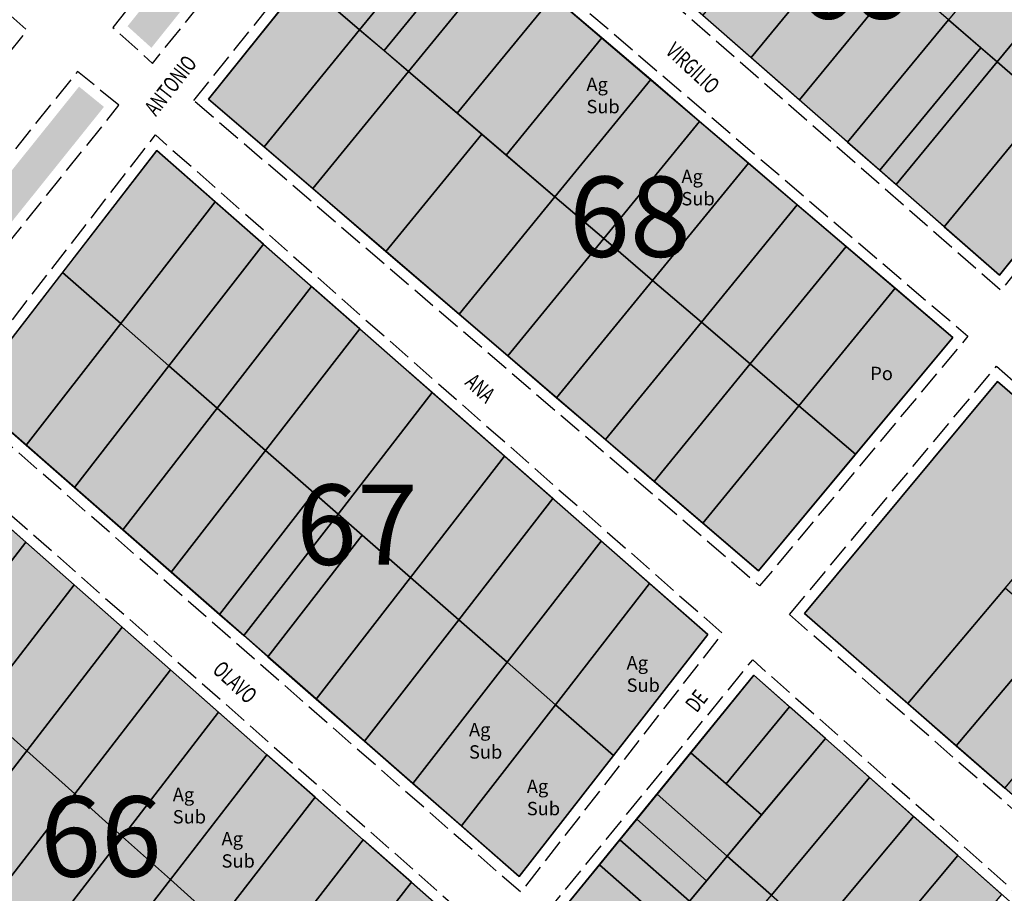
# Model space of a CAD drawing. Extents: x -9218750 to 1462, y -37594759 to 388.
# Drawn here: x -9217297 to -9217113, y -37592983 to -37592820 of the extents above; entities that cross this region are included whole.
import ezdxf
from ezdxf.enums import TextEntityAlignment as Align

# ---------------------------------------------------------------- set-up
doc = ezdxf.new("R2010")
doc.units = 0
doc.header["$LTSCALE"] = 0.05
doc.linetypes.add('02', pattern=[12, -3, 9])
for name, color, linetype in [('LOTE_FECHADO', 7, 'CONTINUOUS'), ('QUADRA', 3, 'CONTINUOUS'), ('TOPONIMIA_VIAS', 2, 'CONTINUOUS'), ('TOPONÍMIA_DE_QUADRA', 250, 'CONTINUOUS'), ('USODOSOLO_agricola', 71, 'CONTINUOUS'), ('USODOSOLO_comercio', 10, 'CONTINUOUS'), ('USODOSOLO_industrial', 34, 'CONTINUOUS'), ('USODOSOLO_lazer', 94, 'CONTINUOUS'), ('USODOSOLO_residencial', 50, 'CONTINUOUS'), ('USODOSOLO_servico', 40, 'CONTINUOUS'), ('USODOSOLO_terreno', 221, 'CONTINUOUS'), ('VEGETACAO_AgSub', 92, 'CONTINUOUS'), ('VEGETACAO_Po', 92, 'CONTINUOUS'), ('VIA', 1, '02')]:
    doc.layers.add(name, color=color, linetype=linetype)
doc.styles.add('LDUP', font='ARIAL.TTF')
doc.styles.get("Standard").update_dxf_attribs({"font": 'romans.shx', "width": 0.5})

msp = doc.modelspace()

# ---------------------------------------------------------------- hatches: boundary and pattern name
at = {"layer": 'USODOSOLO_agricola', "ltscale": 20}
h = msp.add_hatch(color=256, dxfattribs=at)
h.paths.add_polyline_path([(-9217123.07, -37592879.58), (-9217133.87, -37592870.36), (-9217151.81, -37592892.32), (-9217141.24, -37592901.37)])
h.paths.add_polyline_path([(-9217170.36, -37592839.19), (-9217188.27, -37592861.1), (-9217179.16, -37592868.9), (-9217161.24, -37592846.98)])
h.paths.add_polyline_path([(-9217179.49, -37592831.39), (-9217188.61, -37592823.6), (-9217206.5, -37592845.49), (-9217197.39, -37592853.3)])
h = msp.add_hatch(color=256, dxfattribs=at)
h.paths.add_polyline_path([(-9217251.42, -37592900.7), (-9217269.03, -37592923.42), (-9217260, -37592931.32), (-9217242.4, -37592908.61)])
h.paths.add_polyline_path([(-9217168.86, -37592935.1), (-9217179.74, -37592925.53), (-9217197.3, -37592948.19), (-9217186.45, -37592957.71)])
h.paths.add_polyline_path([(-9217186.45, -37592957.71), (-9217197.3, -37592948.19), (-9217214.86, -37592970.84), (-9217204.04, -37592980.32)])
h.paths.add_polyline_path([(-9217197.3, -37592948.19), (-9217206.32, -37592940.27), (-9217223.89, -37592962.94), (-9217214.86, -37592970.84)])
h = msp.add_hatch(color=256, dxfattribs=at)
h.paths.add_polyline_path([(-9217224.19, -37592981.36), (-9217233.19, -37592973.42), (-9217251.32, -37592996.88), (-9217242.38, -37593004.88)])
h.paths.add_polyline_path([(-9217251.18, -37592957.54), (-9217269.2, -37592980.86), (-9217260.26, -37592988.87), (-9217242.19, -37592965.48)])
h.paths.add_polyline_path([(-9217251.18, -37592957.54), (-9217260.18, -37592949.61), (-9217278.13, -37592972.86), (-9217269.2, -37592980.86)])
at = {"layer": 'USODOSOLO_comercio', "ltscale": 20}
h = msp.add_hatch(color=256, dxfattribs=at)
h.paths.add_polyline_path([(-9217162.01, -37592972.63), (-9217178.32, -37592964.91), (-9217165.22, -37592976.47)])
h.paths.add_polyline_path([(-9217153.56, -37592948.6), (-9217160.22, -37592942.7), (-9217172, -37592957.16), (-9217165.41, -37592962.97)])
at = {"layer": 'USODOSOLO_industrial', "ltscale": 20}
msp.add_hatch(color=256, dxfattribs=at).paths.add_polyline_path([(-9217158.81, -37592968.79), (-9217165.41, -37592962.97), (-9217172, -37592957.16), (-9217162.01, -37592972.63)])
at = {"layer": 'USODOSOLO_lazer', "ltscale": 20}
h = msp.add_hatch(color=256, dxfattribs=at)
h.paths.add_polyline_path([(-9217143.56, -37592668.38), (-9217148.03, -37592664.37), (-9217186.67, -37592710.75), (-9217182.07, -37592714.6)])
h.paths.add_polyline_path([(-9217190.32, -37592724.5), (-9217194.98, -37592720.72), (-9217232.3, -37592765.5), (-9217227.64, -37592769.28)])
h.paths.add_polyline_path([(-9217237.52, -37592781.55), (-9217242.02, -37592777.57), (-9217277.2, -37592821.42), (-9217272.74, -37592825.45)])
h.paths.add_polyline_path([(-9217281.6, -37592836.49), (-9217286.25, -37592832.7), (-9217321.69, -37592876.88), (-9217317.24, -37592880.92)])
h.paths.add_polyline_path([(-9217325.58, -37592891.32), (-9217329.94, -37592887.16), (-9217366.24, -37592932.41), (-9217361.78, -37592936.44)])
h.paths.add_polyline_path([(-9217371.51, -37592948.41), (-9217375.73, -37592944.09), (-9217411.06, -37592987.5), (-9217406.54, -37592991.45)])
h.paths.add_polyline_path([(-9217416.49, -37593003.67), (-9217420.9, -37592999.59), (-9217457.82, -37593044.95), (-9217453.36, -37593048.97)])
h.paths.add_polyline_path([(-9217461.03, -37593058.4), (-9217465.46, -37593054.33), (-9217502.19, -37593099.45), (-9217497.6, -37593103.33)])
h.paths.add_polyline_path([(-9217507.79, -37593115.84), (-9217512.26, -37593111.83), (-9217547.37, -37593154.97), (-9217542.8, -37593158.85)])
h.paths.add_polyline_path([(-9217554.3, -37593172.99), (-9217558.86, -37593169.08), (-9217592.84, -37593210.83), (-9217588.26, -37593214.71)])
h.paths.add_polyline_path([(-9217599.98, -37593229.11), (-9217604.73, -37593225.43), (-9217640.82, -37593269.77), (-9217636.23, -37593273.64)])
h.paths.add_polyline_path([(-9217646.02, -37593285.67), (-9217650.61, -37593281.8), (-9217692.04, -37593332.7), (-9217687.45, -37593336.56)])
at = {"layer": 'USODOSOLO_residencial', "ltscale": 20}
h = msp.add_hatch(color=256, dxfattribs=at)
h.paths.add_polyline_path([(-9217114.83, -37592828.06), (-9217117.85, -37592825.44), (-9217136.7, -37592848.33), (-9217133.69, -37592850.97)])
h.paths.add_polyline_path([(-9217117.85, -37592825.44), (-9217123.89, -37592820.2), (-9217142.72, -37592843.06), (-9217136.7, -37592848.33)])
h.paths.add_polyline_path([(-9217123.89, -37592820.2), (-9217132.95, -37592812.33), (-9217151.74, -37592835.15), (-9217142.72, -37592843.06)])
h.paths.add_polyline_path([(-9217105.06, -37592797.33), (-9217114.16, -37592789.51), (-9217132.95, -37592812.33), (-9217123.89, -37592820.2)])
h.paths.add_polyline_path([(-9217114.16, -37592789.51), (-9217118.71, -37592785.6), (-9217137.48, -37592808.4), (-9217132.95, -37592812.33)])
h.paths.add_polyline_path([(-9217118.71, -37592785.6), (-9217123.26, -37592781.68), (-9217142.01, -37592804.46), (-9217137.48, -37592808.4)])
h.paths.add_polyline_path([(-9217132.95, -37592812.33), (-9217142.01, -37592804.46), (-9217160.77, -37592827.24), (-9217151.74, -37592835.15)])
h.paths.add_polyline_path([(-9217151.07, -37592796.59), (-9217169.79, -37592819.33), (-9217160.77, -37592827.24), (-9217142.01, -37592804.46)])
h.paths.add_polyline_path([(-9217123.26, -37592781.68), (-9217132.35, -37592773.86), (-9217151.07, -37592796.59), (-9217142.01, -37592804.46)])
h.paths.add_polyline_path([(-9217141.45, -37592766.03), (-9217160.13, -37592788.73), (-9217151.07, -37592796.59), (-9217132.35, -37592773.86)])
h.paths.add_polyline_path([(-9217151.07, -37592796.59), (-9217160.13, -37592788.73), (-9217178.82, -37592811.42), (-9217169.79, -37592819.33)])
h.paths.add_polyline_path([(-9217160.13, -37592788.73), (-9217169.2, -37592780.86), (-9217187.84, -37592803.51), (-9217178.82, -37592811.42)])
h.paths.add_polyline_path([(-9217141.45, -37592766.03), (-9217150.55, -37592758.21), (-9217169.2, -37592780.86), (-9217160.13, -37592788.73)])
h.paths.add_polyline_path([(-9217169.2, -37592780.86), (-9217178.26, -37592772.99), (-9217196.87, -37592795.6), (-9217187.84, -37592803.51)])
h.paths.add_polyline_path([(-9217178.26, -37592772.99), (-9217187.32, -37592765.13), (-9217205.89, -37592787.69), (-9217196.87, -37592795.6)])
h = msp.add_hatch(color=256, dxfattribs=at)
h.paths.add_polyline_path([(-9217133.87, -37592870.36), (-9217142.99, -37592862.57), (-9217160.93, -37592884.51), (-9217151.81, -37592892.32)])
h.paths.add_polyline_path([(-9217142.99, -37592862.57), (-9217152.12, -37592854.77), (-9217170.04, -37592876.71), (-9217160.93, -37592884.51)])
h.paths.add_polyline_path([(-9217152.12, -37592854.77), (-9217161.24, -37592846.98), (-9217179.16, -37592868.9), (-9217170.04, -37592876.71)])
h.paths.add_polyline_path([(-9217170.36, -37592839.19), (-9217179.49, -37592831.39), (-9217197.39, -37592853.3), (-9217188.27, -37592861.1)])
h.paths.add_polyline_path([(-9217188.61, -37592823.6), (-9217197.74, -37592815.8), (-9217215.62, -37592837.69), (-9217206.5, -37592845.49)])
h.paths.add_polyline_path([(-9217211.42, -37592804.11), (-9217229.29, -37592825.98), (-9217224.73, -37592829.88), (-9217206.86, -37592808.01)])
h.paths.add_polyline_path([(-9217211.42, -37592804.11), (-9217215.99, -37592800.21), (-9217233.85, -37592822.08), (-9217229.29, -37592825.98)])
h.paths.add_polyline_path([(-9217215.99, -37592800.21), (-9217244.42, -37592813.03), (-9217233.85, -37592822.08)])
h.paths.add_polyline_path([(-9217211.06, -37592841.59), (-9217224.73, -37592829.88), (-9217242.6, -37592851.75), (-9217228.94, -37592863.48)])
h.paths.add_polyline_path([(-9217197.39, -37592853.3), (-9217211.06, -37592841.59), (-9217228.94, -37592863.48), (-9217215.28, -37592875.2)])
h.paths.add_polyline_path([(-9217188.27, -37592861.1), (-9217197.39, -37592853.3), (-9217215.28, -37592875.2), (-9217206.18, -37592883.01)])
h.paths.add_polyline_path([(-9217179.16, -37592868.9), (-9217188.27, -37592861.1), (-9217206.18, -37592883.01), (-9217197.07, -37592890.83)])
h = msp.add_hatch(color=256, dxfattribs=at)
h.paths.add_polyline_path([(-9217260.84, -37592854.21), (-9217271.72, -37592844.64), (-9217289.33, -37592867.43), (-9217278.48, -37592876.96)])
h.paths.add_polyline_path([(-9217260.44, -37592892.79), (-9217269.46, -37592884.87), (-9217287.09, -37592907.61), (-9217278.06, -37592915.51)])
h.paths.add_polyline_path([(-9217242.82, -37592870.06), (-9217251.83, -37592862.13), (-9217269.46, -37592884.87), (-9217260.44, -37592892.79)])
h.paths.add_polyline_path([(-9217233.81, -37592877.98), (-9217242.82, -37592870.06), (-9217260.44, -37592892.79), (-9217251.42, -37592900.7)])
h.paths.add_polyline_path([(-9217260.44, -37592892.79), (-9217278.06, -37592915.51), (-9217269.03, -37592923.42), (-9217251.42, -37592900.7)])
h.paths.add_polyline_path([(-9217220.29, -37592889.87), (-9217224.8, -37592885.91), (-9217233.81, -37592877.98), (-9217251.42, -37592900.7), (-9217242.4, -37592908.61), (-9217237.89, -37592912.57)])
h.paths.add_polyline_path([(-9217206.78, -37592901.76), (-9217220.29, -37592889.87), (-9217237.89, -37592912.57), (-9217233.38, -37592916.53), (-9217224.36, -37592924.44)])
h.paths.add_polyline_path([(-9217237.89, -37592912.57), (-9217242.4, -37592908.61), (-9217260, -37592931.32), (-9217255.49, -37592935.27)])
h.paths.add_polyline_path([(-9217233.38, -37592916.53), (-9217237.89, -37592912.57), (-9217255.49, -37592935.27), (-9217250.97, -37592939.23)])
h.paths.add_polyline_path([(-9217224.36, -37592924.44), (-9217233.38, -37592916.53), (-9217250.97, -37592939.23), (-9217241.95, -37592947.13)])
h.paths.add_polyline_path([(-9217197.77, -37592909.68), (-9217206.78, -37592901.76), (-9217224.36, -37592924.44), (-9217215.34, -37592932.36)])
h.paths.add_polyline_path([(-9217215.34, -37592932.36), (-9217224.36, -37592924.44), (-9217241.95, -37592947.13), (-9217232.92, -37592955.03)])
h.paths.add_polyline_path([(-9217206.32, -37592940.27), (-9217215.34, -37592932.36), (-9217232.92, -37592955.03), (-9217223.89, -37592962.94)])
h = msp.add_hatch(color=256, dxfattribs=at)
h.paths.add_polyline_path([(-9217235.46, -37593019.11), (-9217240.76, -37593014.37), (-9217255.31, -37593033.2), (-9217250.03, -37593038)])
h.paths.add_polyline_path([(-9217240.76, -37593014.37), (-9217237.09, -37593009.62), (-9217242.38, -37593004.88), (-9217260.58, -37593028.4), (-9217255.31, -37593033.2)])
h.paths.add_polyline_path([(-9217237.09, -37593009.62), (-9217240.76, -37593014.37), (-9217235.46, -37593019.11), (-9217231.8, -37593014.36)])
h.paths.add_polyline_path([(-9217225.69, -37593006.45), (-9217230.98, -37593001.71), (-9217237.09, -37593009.62), (-9217231.8, -37593014.36)])
h.paths.add_polyline_path([(-9217227.92, -37592997.75), (-9217230.98, -37593001.71), (-9217225.69, -37593006.45), (-9217222.64, -37593002.49)], flags=16)
h.paths.add_polyline_path([(-9217213.56, -37592990.73), (-9217218.88, -37592986.04), (-9217227.92, -37592997.75), (-9217222.64, -37593002.49)])
h.paths.add_polyline_path([(-9217218.88, -37592986.04), (-9217224.19, -37592981.36), (-9217242.38, -37593004.88), (-9217237.09, -37593009.62), (-9217230.98, -37593001.71), (-9217227.92, -37592997.75)])
h.paths.add_polyline_path([(-9217242.19, -37592965.48), (-9217260.26, -37592988.87), (-9217251.32, -37592996.88), (-9217233.19, -37592973.42)])
h.paths.add_polyline_path([(-9217260.18, -37592949.61), (-9217269.18, -37592941.67), (-9217287.07, -37592964.85), (-9217278.13, -37592972.86)])
h.paths.add_polyline_path([(-9217278.18, -37592933.73), (-9217287.18, -37592925.79), (-9217304.95, -37592948.84), (-9217296.01, -37592956.84)])
h.paths.add_polyline_path([(-9217296.18, -37592917.85), (-9217305.18, -37592909.91), (-9217322.82, -37592932.82), (-9217313.89, -37592940.83)])
h.paths.add_polyline_path([(-9217305.18, -37592909.91), (-9217315.8, -37592900.54), (-9217333.41, -37592923.34), (-9217322.82, -37592932.82)])
h.paths.add_polyline_path([(-9217333.41, -37592923.34), (-9217337.08, -37592928.09), (-9217326.49, -37592937.58), (-9217322.82, -37592932.82)])
h.paths.add_polyline_path([(-9217326.49, -37592937.58), (-9217337.08, -37592928.09), (-9217331.37, -37592943.91)])
h.paths.add_polyline_path([(-9217331.37, -37592943.91), (-9217341.97, -37592934.42), (-9217351.02, -37592946.14), (-9217340.47, -37592955.73)])
h.paths.add_polyline_path([(-9217313.89, -37592940.83), (-9217322.82, -37592932.82), (-9217340.47, -37592955.73), (-9217331.59, -37592963.81)])
h.paths.add_polyline_path([(-9217309.42, -37592944.83), (-9217313.89, -37592940.83), (-9217331.59, -37592963.81), (-9217327.16, -37592967.84)])
h.paths.add_polyline_path([(-9217304.95, -37592948.84), (-9217309.42, -37592944.83), (-9217327.16, -37592967.84), (-9217322.72, -37592971.88)])
h.paths.add_polyline_path([(-9217296.01, -37592956.84), (-9217304.95, -37592948.84), (-9217322.72, -37592971.88), (-9217313.84, -37592979.96)])
h = msp.add_hatch(color=256, dxfattribs=at)
h.paths.add_polyline_path([(-9217053.03, -37593003.84), (-9217059.14, -37593011.08), (-9217048.87, -37593020.04)])
h.paths.add_polyline_path([(-9217036.55, -37593005.61), (-9217046.92, -37592996.59), (-9217053.03, -37593003.84), (-9217042.71, -37593012.82)])
h.paths.add_polyline_path([(-9217046.92, -37592996.59), (-9217036.55, -37593005.61), (-9217030.4, -37592998.39), (-9217040.81, -37592989.35)])
h.paths.add_polyline_path([(-9217036.3, -37592983.99), (-9217040.81, -37592989.35), (-9217030.4, -37592998.39), (-9217025.85, -37592993.07)])
h.paths.add_polyline_path([(-9217022.48, -37592967.61), (-9217036.3, -37592983.99), (-9217025.85, -37592993.07)])
h.paths.add_polyline_path([(-9217022.48, -37592967.61), (-9217031.55, -37592959.76), (-9217049.87, -37592981.48), (-9217040.81, -37592989.35), (-9217036.3, -37592983.99)])
h.paths.add_polyline_path([(-9217046.92, -37592996.59), (-9217040.81, -37592989.35), (-9217044.58, -37592986.07), (-9217062.91, -37593007.8), (-9217059.14, -37593011.08), (-9217053.03, -37593003.84)])
h.paths.add_polyline_path([(-9217044.58, -37592986.07), (-9217049.87, -37592981.48), (-9217068.18, -37593003.2), (-9217062.91, -37593007.8)])
h.paths.add_polyline_path([(-9217049.87, -37592981.48), (-9217058.93, -37592973.61), (-9217077.23, -37592995.31), (-9217068.18, -37593003.2)])
h.paths.add_polyline_path([(-9217044.41, -37592948.63), (-9217062.7, -37592970.33), (-9217049.87, -37592981.48), (-9217031.55, -37592959.76)])
h.paths.add_polyline_path([(-9217058.93, -37592973.61), (-9217062.7, -37592970.33), (-9217067.99, -37592965.74), (-9217086.27, -37592987.42), (-9217077.23, -37592995.31)])
h.paths.add_polyline_path([(-9217044.41, -37592948.63), (-9217048.95, -37592944.71), (-9217067.23, -37592966.39), (-9217062.7, -37592970.33)])
h.paths.add_polyline_path([(-9217048.95, -37592944.71), (-9217052.73, -37592941.44), (-9217071.01, -37592963.11), (-9217067.99, -37592965.74), (-9217067.23, -37592966.39)])
h.paths.add_polyline_path([(-9217056.51, -37592938.17), (-9217074.78, -37592959.84), (-9217071.01, -37592963.11), (-9217052.73, -37592941.44)])
h.paths.add_polyline_path([(-9217065.59, -37592930.31), (-9217083.84, -37592951.97), (-9217074.78, -37592959.84), (-9217056.51, -37592938.17)])
h.paths.add_polyline_path([(-9217072.52, -37592961.8), (-9217090.79, -37592983.48), (-9217086.27, -37592987.42), (-9217067.99, -37592965.74)])
h.paths.add_polyline_path([(-9217077.05, -37592957.87), (-9217095.31, -37592979.53), (-9217090.79, -37592983.48), (-9217072.52, -37592961.8)])
h.paths.add_polyline_path([(-9217077.05, -37592957.87), (-9217081.58, -37592953.93), (-9217099.84, -37592975.59), (-9217095.31, -37592979.53)])
h.paths.add_polyline_path([(-9217081.58, -37592953.93), (-9217083.84, -37592951.97), (-9217086.11, -37592950), (-9217104.36, -37592971.65), (-9217099.84, -37592975.59)])
h.paths.add_polyline_path([(-9217086.11, -37592950), (-9217095.17, -37592942.13), (-9217113.4, -37592963.76), (-9217104.36, -37592971.65)])
h.paths.add_polyline_path([(-9217104.22, -37592934.26), (-9217122.44, -37592955.87), (-9217113.4, -37592963.76), (-9217095.17, -37592942.13)])
h.paths.add_polyline_path([(-9217086, -37592912.65), (-9217104.22, -37592934.26), (-9217098.19, -37592939.51), (-9217079.95, -37592917.88)])
h = msp.add_hatch(color=256, dxfattribs=at)
h.paths.add_polyline_path([(-9217097.39, -37593049.65), (-9217099.95, -37593052.72), (-9217086.98, -37593064.18), (-9217084.38, -37593061.14)])
h.paths.add_polyline_path([(-9217090.99, -37593041.97), (-9217084.38, -37593061.14), (-9217077.89, -37593053.53)])
h.paths.add_polyline_path([(-9217059.41, -37593031.88), (-9217072.74, -37593020.09), (-9217090.99, -37593041.97), (-9217097.39, -37593049.65), (-9217084.38, -37593061.14)])
h.paths.add_polyline_path([(-9217072.74, -37593020.09), (-9217080.98, -37593012.8), (-9217099.23, -37593034.69), (-9217090.99, -37593041.97)])
h.paths.add_polyline_path([(-9217097.39, -37593049.65), (-9217090.99, -37593041.97), (-9217099.23, -37593034.69), (-9217117.49, -37593056.58), (-9217109.23, -37593063.85), (-9217099.95, -37593052.72)])
h.paths.add_polyline_path([(-9217099.23, -37593034.69), (-9217107.48, -37593027.41), (-9217125.75, -37593049.32), (-9217117.49, -37593056.58)])
h.paths.add_polyline_path([(-9217115.73, -37593020.14), (-9217134, -37593042.05), (-9217125.75, -37593049.32), (-9217107.48, -37593027.41)])
h.paths.add_polyline_path([(-9217115.73, -37593020.14), (-9217119.85, -37593016.5), (-9217138.13, -37593038.41), (-9217134, -37593042.05)])
h.paths.add_polyline_path([(-9217119.85, -37593016.5), (-9217123.98, -37593012.86), (-9217142.26, -37593034.78), (-9217138.13, -37593038.41)])
h.paths.add_polyline_path([(-9217123.98, -37593012.86), (-9217132.23, -37593005.58), (-9217150.52, -37593027.51), (-9217142.26, -37593034.78)])
h.paths.add_polyline_path([(-9217132.23, -37593005.58), (-9217140.47, -37592998.3), (-9217158.77, -37593020.24), (-9217150.52, -37593027.51)])
h.paths.add_polyline_path([(-9217113.94, -37592983.65), (-9217122.17, -37592976.36), (-9217140.47, -37592998.3), (-9217132.23, -37593005.58)])
h.paths.add_polyline_path([(-9217122.17, -37592976.36), (-9217130.41, -37592969.07), (-9217148.72, -37592991.02), (-9217146.85, -37592992.68), (-9217144.6, -37592994.66), (-9217140.47, -37592998.3)])
h.paths.add_polyline_path([(-9217144.6, -37592994.66), (-9217162.9, -37593016.61), (-9217158.77, -37593020.24), (-9217140.47, -37592998.3)])
h.paths.add_polyline_path([(-9217146.85, -37592992.68), (-9217165.15, -37593014.63), (-9217162.9, -37593016.61), (-9217144.6, -37592994.66)])
h.paths.add_polyline_path([(-9217146.85, -37592992.68), (-9217150.6, -37592989.37), (-9217168.91, -37593011.32), (-9217165.15, -37593014.63)])
h.paths.add_polyline_path([(-9217150.6, -37592989.37), (-9217156.97, -37592983.75), (-9217175.29, -37593005.71), (-9217168.91, -37593011.32)])
h.paths.add_polyline_path([(-9217130.41, -37592969.07), (-9217138.65, -37592961.78), (-9217156.97, -37592983.75), (-9217148.72, -37592991.02)])
h.paths.add_polyline_path([(-9217156.97, -37592983.75), (-9217165.22, -37592976.47), (-9217183.54, -37592998.44), (-9217175.29, -37593005.71)])
h.paths.add_polyline_path([(-9217138.65, -37592961.78), (-9217146.89, -37592954.5), (-9217165.22, -37592976.47), (-9217156.97, -37592983.75)])
h.paths.add_polyline_path([(-9217153.56, -37592948.6), (-9217165.41, -37592962.97), (-9217158.81, -37592968.79), (-9217146.89, -37592954.5)])
h.paths.add_polyline_path([(-9217172, -37592957.16), (-9217178.32, -37592964.91), (-9217162.01, -37592972.63)])
h.paths.add_polyline_path([(-9217178.32, -37592964.91), (-9217182.11, -37592969.56), (-9217165.22, -37592976.47)])
h.paths.add_polyline_path([(-9217182.11, -37592969.56), (-9217185.26, -37592973.44), (-9217172.26, -37592984.91), (-9217169.06, -37592981.08)])
h.paths.add_polyline_path([(-9217189.05, -37592978.09), (-9217176.11, -37592989.52), (-9217172.26, -37592984.91), (-9217185.26, -37592973.44)])
h.paths.add_polyline_path([(-9217189.05, -37592978.09), (-9217196.41, -37592987.11), (-9217183.54, -37592998.44), (-9217176.11, -37592989.52)])
at = {"layer": 'USODOSOLO_servico', "ltscale": 20}
h = msp.add_hatch(color=256, dxfattribs=at)
h.paths.add_polyline_path([(-9217215.99, -37592800.21), (-9217226.78, -37592791), (-9217244.42, -37592813.03)])
h.paths.add_polyline_path([(-9217151.81, -37592892.32), (-9217169.75, -37592914.27), (-9217159.4, -37592923.16), (-9217141.24, -37592901.37)])
h.paths.add_polyline_path([(-9217151.81, -37592892.32), (-9217160.93, -37592884.51), (-9217178.86, -37592906.46), (-9217169.75, -37592914.27)])
h.paths.add_polyline_path([(-9217160.93, -37592884.51), (-9217170.04, -37592876.71), (-9217187.97, -37592898.64), (-9217178.86, -37592906.46)])
h.paths.add_polyline_path([(-9217170.04, -37592876.71), (-9217179.16, -37592868.9), (-9217197.07, -37592890.83), (-9217187.97, -37592898.64)])
msp.add_hatch(color=256, dxfattribs=at).paths.add_polyline_path([(-9217165.22, -37592976.47), (-9217182.11, -37592969.56), (-9217169.06, -37592981.08)])
at = {"layer": 'USODOSOLO_terreno', "ltscale": 20}
h = msp.add_hatch(color=256, dxfattribs=at)
h.paths.add_polyline_path([(-9217095.7, -37592844.67), (-9217105.77, -37592835.93), (-9217124.67, -37592858.88), (-9217114.36, -37592867.91)])
h.paths.add_polyline_path([(-9217105.77, -37592835.93), (-9217114.83, -37592828.06), (-9217133.69, -37592850.97), (-9217124.67, -37592858.88)])
h.paths.add_polyline_path([(-9217086.86, -37592812.98), (-9217105.77, -37592835.93), (-9217095.7, -37592844.67), (-9217077.04, -37592821.43)])
h.paths.add_polyline_path([(-9217095.96, -37592805.16), (-9217114.83, -37592828.06), (-9217105.77, -37592835.93), (-9217086.86, -37592812.98)])
h.paths.add_polyline_path([(-9217095.96, -37592805.16), (-9217105.06, -37592797.33), (-9217123.89, -37592820.2), (-9217114.83, -37592828.06)])
h.paths.add_polyline_path([(-9217191.77, -37592770.53), (-9217201.9, -37592761.73), (-9217216.2, -37592778.66), (-9217205.89, -37592787.69)])
h.paths.add_polyline_path([(-9217159.65, -37592750.39), (-9217168.75, -37592742.56), (-9217170.8, -37592745.05), (-9217174.61, -37592749.68), (-9217177.15, -37592752.77), (-9217179.69, -37592755.86), (-9217183.5, -37592760.49), (-9217187.32, -37592765.13), (-9217178.26, -37592772.99)])
h.paths.add_polyline_path([(-9217159.65, -37592750.39), (-9217178.26, -37592772.99), (-9217169.2, -37592780.86), (-9217150.55, -37592758.21)])
h = msp.add_hatch(color=256, dxfattribs=at)
h.paths.add_polyline_path([(-9217206.86, -37592808.01), (-9217224.73, -37592829.88), (-9217215.62, -37592837.69), (-9217197.74, -37592815.8)])
h.paths.add_polyline_path([(-9217224.73, -37592829.88), (-9217233.85, -37592822.08), (-9217251.71, -37592843.94), (-9217242.6, -37592851.75)])
h.paths.add_polyline_path([(-9217233.85, -37592822.08), (-9217244.42, -37592813.03), (-9217262.06, -37592835.06), (-9217251.71, -37592843.94)])
h = msp.add_hatch(color=256, dxfattribs=at)
h.paths.add_polyline_path([(-9217179.74, -37592925.53), (-9217188.75, -37592917.61), (-9217206.32, -37592940.27), (-9217197.3, -37592948.19)])
h.paths.add_polyline_path([(-9217188.75, -37592917.61), (-9217197.77, -37592909.68), (-9217215.34, -37592932.36), (-9217206.32, -37592940.27)])
h.paths.add_polyline_path([(-9217278.48, -37592876.96), (-9217289.33, -37592867.43), (-9217306.94, -37592890.23), (-9217296.12, -37592899.7)])
h.paths.add_polyline_path([(-9217269.46, -37592884.87), (-9217278.48, -37592876.96), (-9217296.12, -37592899.7), (-9217287.09, -37592907.61)])
h.paths.add_polyline_path([(-9217260.84, -37592854.21), (-9217278.48, -37592876.96), (-9217269.46, -37592884.87), (-9217251.83, -37592862.13)])
h = msp.add_hatch(color=256, dxfattribs=at)
h.paths.add_polyline_path([(-9217095.08, -37592904.8), (-9217104.15, -37592896.95), (-9217114.72, -37592887.81), (-9217150.8, -37592931.14), (-9217131.49, -37592947.98), (-9217113.28, -37592926.39)])
h.paths.add_polyline_path([(-9217104.22, -37592934.26), (-9217113.28, -37592926.39), (-9217131.49, -37592947.98), (-9217122.44, -37592955.87)])
h.paths.add_polyline_path([(-9217086, -37592912.65), (-9217095.08, -37592904.8), (-9217113.28, -37592926.39), (-9217104.22, -37592934.26)])
h.paths.add_polyline_path([(-9217076.93, -37592920.5), (-9217079.95, -37592917.88), (-9217098.19, -37592939.51), (-9217095.17, -37592942.13)])
h.paths.add_polyline_path([(-9217067.85, -37592928.35), (-9217076.93, -37592920.5), (-9217095.17, -37592942.13), (-9217086.11, -37592950)])
h = msp.add_hatch(color=256, dxfattribs=at)
h.paths.add_polyline_path([(-9217242.38, -37593004.88), (-9217251.32, -37592996.88), (-9217269.46, -37593020.33), (-9217260.58, -37593028.4)])
h.paths.add_polyline_path([(-9217251.32, -37592996.88), (-9217260.26, -37592988.87), (-9217278.33, -37593012.26), (-9217269.46, -37593020.33)])
h.paths.add_polyline_path([(-9217260.26, -37592988.87), (-9217269.2, -37592980.86), (-9217287.21, -37593004.18), (-9217278.33, -37593012.26)])
h.paths.add_polyline_path([(-9217269.2, -37592980.86), (-9217278.13, -37592972.86), (-9217296.09, -37592996.11), (-9217287.21, -37593004.18)])
h.paths.add_polyline_path([(-9217278.13, -37592972.86), (-9217287.07, -37592964.85), (-9217304.96, -37592988.03), (-9217296.09, -37592996.11)])
h.paths.add_polyline_path([(-9217287.07, -37592964.85), (-9217296.01, -37592956.84), (-9217313.84, -37592979.96), (-9217304.96, -37592988.03)])
h.paths.add_polyline_path([(-9217269.18, -37592941.67), (-9217278.18, -37592933.73), (-9217296.01, -37592956.84), (-9217287.07, -37592964.85)])
h.paths.add_polyline_path([(-9217287.18, -37592925.79), (-9217296.18, -37592917.85), (-9217313.89, -37592940.83), (-9217304.95, -37592948.84)])

# ---------------------------------------------------------------- linework, layer by layer
at = {"layer": 'LOTE_FECHADO', "ltscale": 20}
for points in [[(-9217215.99, -37592800.21), (-9217226.78, -37592791), (-9217244.42, -37592813.03), (-9217233.85, -37592822.08)], [(-9217142.01, -37592804.46), (-9217151.07, -37592796.59), (-9217169.79, -37592819.33), (-9217160.77, -37592827.24)], [(-9217095.96, -37592805.16), (-9217105.06, -37592797.33), (-9217123.89, -37592820.2), (-9217114.83, -37592828.06)], [(-9217211.42, -37592804.11), (-9217215.99, -37592800.21), (-9217233.85, -37592822.08), (-9217229.29, -37592825.98)], [(-9217206.86, -37592808.01), (-9217211.42, -37592804.11), (-9217229.29, -37592825.98), (-9217224.73, -37592829.88)], [(-9217132.95, -37592812.33), (-9217142.01, -37592804.46), (-9217160.77, -37592827.24), (-9217151.74, -37592835.15)], [(-9217086.86, -37592812.98), (-9217095.96, -37592805.16), (-9217114.83, -37592828.06), (-9217105.77, -37592835.93)], [(-9217197.74, -37592815.8), (-9217206.86, -37592808.01), (-9217224.73, -37592829.88), (-9217215.62, -37592837.69)], [(-9217233.85, -37592822.08), (-9217244.42, -37592813.03), (-9217262.06, -37592835.06), (-9217251.71, -37592843.94)], [(-9217123.89, -37592820.2), (-9217132.95, -37592812.33), (-9217151.74, -37592835.15), (-9217142.72, -37592843.06)], [(-9217188.61, -37592823.6), (-9217197.74, -37592815.8), (-9217215.62, -37592837.69), (-9217206.5, -37592845.49)], [(-9217117.85, -37592825.44), (-9217123.89, -37592820.2), (-9217142.72, -37592843.06), (-9217136.7, -37592848.33)], [(-9217224.73, -37592829.88), (-9217233.85, -37592822.08), (-9217251.71, -37592843.94), (-9217242.6, -37592851.75)], [(-9217179.49, -37592831.39), (-9217188.61, -37592823.6), (-9217206.5, -37592845.49), (-9217197.39, -37592853.3)], [(-9217114.83, -37592828.06), (-9217117.85, -37592825.44), (-9217136.7, -37592848.33), (-9217133.69, -37592850.97)], [(-9217105.77, -37592835.93), (-9217114.83, -37592828.06), (-9217133.69, -37592850.97), (-9217124.67, -37592858.88)], [(-9217211.06, -37592841.59), (-9217224.73, -37592829.88), (-9217242.6, -37592851.75), (-9217228.94, -37592863.48)], [(-9217170.36, -37592839.19), (-9217179.49, -37592831.39), (-9217197.39, -37592853.3), (-9217188.27, -37592861.1)], [(-9217095.7, -37592844.67), (-9217105.77, -37592835.93), (-9217124.67, -37592858.88), (-9217114.36, -37592867.91)], [(-9217170.36, -37592839.19), (-9217188.27, -37592861.1), (-9217179.16, -37592868.9), (-9217161.24, -37592846.98)], [(-9217197.39, -37592853.3), (-9217211.06, -37592841.59), (-9217228.94, -37592863.48), (-9217215.28, -37592875.2)], [(-9217260.84, -37592854.21), (-9217271.72, -37592844.64), (-9217289.33, -37592867.43), (-9217278.48, -37592876.96)], [(-9217152.12, -37592854.77), (-9217161.24, -37592846.98), (-9217179.16, -37592868.9), (-9217170.04, -37592876.71)], [(-9217251.83, -37592862.13), (-9217260.84, -37592854.21), (-9217278.48, -37592876.96), (-9217269.46, -37592884.87)], [(-9217188.27, -37592861.1), (-9217197.39, -37592853.3), (-9217215.28, -37592875.2), (-9217206.18, -37592883.01)], [(-9217142.99, -37592862.57), (-9217152.12, -37592854.77), (-9217170.04, -37592876.71), (-9217160.93, -37592884.51)], [(-9217179.16, -37592868.9), (-9217188.27, -37592861.1), (-9217206.18, -37592883.01), (-9217197.07, -37592890.83)], [(-9217242.82, -37592870.06), (-9217251.83, -37592862.13), (-9217269.46, -37592884.87), (-9217260.44, -37592892.79)], [(-9217133.87, -37592870.36), (-9217142.99, -37592862.57), (-9217160.93, -37592884.51), (-9217151.81, -37592892.32)], [(-9217289.33, -37592867.43), (-9217306.94, -37592890.23), (-9217296.12, -37592899.7), (-9217278.48, -37592876.96)], [(-9217170.04, -37592876.71), (-9217179.16, -37592868.9), (-9217197.07, -37592890.83), (-9217187.97, -37592898.64)], [(-9217233.81, -37592877.98), (-9217242.82, -37592870.06), (-9217260.44, -37592892.79), (-9217251.42, -37592900.7)], [(-9217123.07, -37592879.58), (-9217133.87, -37592870.36), (-9217151.81, -37592892.32), (-9217141.24, -37592901.37)], [(-9217269.46, -37592884.87), (-9217278.48, -37592876.96), (-9217296.12, -37592899.7), (-9217287.09, -37592907.61)], [(-9217220.29, -37592889.87), (-9217224.8, -37592885.91), (-9217233.81, -37592877.98), (-9217251.42, -37592900.7), (-9217237.89, -37592912.57)], [(-9217160.93, -37592884.51), (-9217170.04, -37592876.71), (-9217187.97, -37592898.64), (-9217178.86, -37592906.46)], [(-9217260.44, -37592892.79), (-9217269.46, -37592884.87), (-9217287.09, -37592907.61), (-9217278.06, -37592915.51)], [(-9217151.81, -37592892.32), (-9217160.93, -37592884.51), (-9217178.86, -37592906.46), (-9217169.75, -37592914.27)], [(-9217095.08, -37592904.8), (-9217104.15, -37592896.95), (-9217114.72, -37592887.81), (-9217150.8, -37592931.14), (-9217131.49, -37592947.98)], [(-9217220.29, -37592889.87), (-9217237.89, -37592912.57), (-9217233.38, -37592916.53), (-9217224.36, -37592924.44), (-9217206.78, -37592901.76)], [(-9217251.42, -37592900.7), (-9217260.44, -37592892.79), (-9217278.06, -37592915.51), (-9217269.03, -37592923.42)], [(-9217151.81, -37592892.32), (-9217169.75, -37592914.27), (-9217159.4, -37592923.16), (-9217141.24, -37592901.37)], [(-9217242.4, -37592908.61), (-9217251.42, -37592900.7), (-9217269.03, -37592923.42), (-9217260, -37592931.32)], [(-9217197.77, -37592909.68), (-9217206.78, -37592901.76), (-9217224.36, -37592924.44), (-9217215.34, -37592932.36)], [(-9217237.89, -37592912.57), (-9217242.4, -37592908.61), (-9217260, -37592931.32), (-9217255.49, -37592935.27)], [(-9217305.18, -37592909.91), (-9217322.82, -37592932.82), (-9217313.89, -37592940.83), (-9217296.18, -37592917.85)], [(-9217188.75, -37592917.61), (-9217197.77, -37592909.68), (-9217215.34, -37592932.36), (-9217206.32, -37592940.27)], [(-9217233.38, -37592916.53), (-9217237.89, -37592912.57), (-9217255.49, -37592935.27), (-9217250.97, -37592939.23)], [(-9217224.36, -37592924.44), (-9217233.38, -37592916.53), (-9217250.97, -37592939.23), (-9217241.95, -37592947.13)], [(-9217287.18, -37592925.79), (-9217296.18, -37592917.85), (-9217313.89, -37592940.83), (-9217304.95, -37592948.84)], [(-9217179.74, -37592925.53), (-9217188.75, -37592917.61), (-9217206.32, -37592940.27), (-9217197.3, -37592948.19)], [(-9217287.18, -37592925.79), (-9217304.95, -37592948.84), (-9217296.01, -37592956.84), (-9217278.18, -37592933.73)], [(-9217215.34, -37592932.36), (-9217224.36, -37592924.44), (-9217241.95, -37592947.13), (-9217232.92, -37592955.03)], [(-9217168.86, -37592935.1), (-9217179.74, -37592925.53), (-9217197.3, -37592948.19), (-9217186.45, -37592957.71)], [(-9217104.22, -37592934.26), (-9217113.28, -37592926.39), (-9217131.49, -37592947.98), (-9217122.44, -37592955.87)], [(-9217206.32, -37592940.27), (-9217215.34, -37592932.36), (-9217232.92, -37592955.03), (-9217223.89, -37592962.94)], [(-9217269.18, -37592941.67), (-9217278.18, -37592933.73), (-9217296.01, -37592956.84), (-9217287.07, -37592964.85)], [(-9217095.17, -37592942.13), (-9217104.22, -37592934.26), (-9217122.44, -37592955.87), (-9217113.4, -37592963.76)], [(-9217206.32, -37592940.27), (-9217223.89, -37592962.94), (-9217214.86, -37592970.84), (-9217197.3, -37592948.19)], [(-9217260.18, -37592949.61), (-9217269.18, -37592941.67), (-9217287.07, -37592964.85), (-9217278.13, -37592972.86)], [(-9217153.56, -37592948.6), (-9217160.22, -37592942.7), (-9217172, -37592957.16), (-9217165.41, -37592962.97)], [(-9217296.01, -37592956.84), (-9217304.95, -37592948.84), (-9217322.72, -37592971.88), (-9217313.84, -37592979.96)], [(-9217260.18, -37592949.61), (-9217278.13, -37592972.86), (-9217269.2, -37592980.86), (-9217251.18, -37592957.54)], [(-9217186.45, -37592957.71), (-9217197.3, -37592948.19), (-9217214.86, -37592970.84), (-9217204.04, -37592980.32)], [(-9217146.89, -37592954.5), (-9217153.56, -37592948.6), (-9217165.41, -37592962.97), (-9217158.81, -37592968.79)], [(-9217146.89, -37592954.5), (-9217165.22, -37592976.47), (-9217156.97, -37592983.75), (-9217138.65, -37592961.78)], [(-9217287.07, -37592964.85), (-9217296.01, -37592956.84), (-9217313.84, -37592979.96), (-9217304.96, -37592988.03)], [(-9217158.81, -37592968.79), (-9217172, -37592957.16), (-9217178.32, -37592964.91), (-9217165.22, -37592976.47)], [(-9217242.19, -37592965.48), (-9217251.18, -37592957.54), (-9217269.2, -37592980.86), (-9217260.26, -37592988.87)], [(-9217130.41, -37592969.07), (-9217138.65, -37592961.78), (-9217156.97, -37592983.75), (-9217148.72, -37592991.02)], [(-9217278.13, -37592972.86), (-9217287.07, -37592964.85), (-9217304.96, -37592988.03), (-9217296.09, -37592996.11)], [(-9217233.19, -37592973.42), (-9217242.19, -37592965.48), (-9217260.26, -37592988.87), (-9217251.32, -37592996.88)], [(-9217178.32, -37592964.91), (-9217182.11, -37592969.56), (-9217169.06, -37592981.08), (-9217165.22, -37592976.47)], [(-9217169.06, -37592981.08), (-9217182.11, -37592969.56), (-9217185.26, -37592973.44), (-9217172.26, -37592984.91)], [(-9217130.41, -37592969.07), (-9217148.72, -37592991.02), (-9217140.47, -37592998.3), (-9217122.17, -37592976.36)], [(-9217269.2, -37592980.86), (-9217278.13, -37592972.86), (-9217296.09, -37592996.11), (-9217287.21, -37593004.18)], [(-9217224.19, -37592981.36), (-9217233.19, -37592973.42), (-9217251.32, -37592996.88), (-9217242.38, -37593004.88)], [(-9217172.26, -37592984.91), (-9217185.26, -37592973.44), (-9217189.05, -37592978.09), (-9217176.11, -37592989.52)], [(-9217156.97, -37592983.75), (-9217165.22, -37592976.47), (-9217183.54, -37592998.44), (-9217175.29, -37593005.71)], [(-9217122.17, -37592976.36), (-9217140.47, -37592998.3), (-9217132.23, -37593005.58), (-9217113.94, -37592983.65)], [(-9217189.05, -37592978.09), (-9217196.41, -37592987.11), (-9217183.54, -37592998.44), (-9217176.11, -37592989.52)], [(-9217260.26, -37592988.87), (-9217269.2, -37592980.86), (-9217287.21, -37593004.18), (-9217278.33, -37593012.26)], [(-9217218.88, -37592986.04), (-9217224.19, -37592981.36), (-9217242.38, -37593004.88), (-9217237.09, -37593009.62)]]:
    msp.add_lwpolyline(points, close=True, dxfattribs=at)
at = {"layer": 'QUADRA'}
for points in [[(-9217216.2, -37592778.66), (-9217178.57, -37592734.11), (-9217077.04, -37592821.43), (-9217114.36, -37592867.91)], [(-9217262.06, -37592835.06), (-9217226.78, -37592791), (-9217123.07, -37592879.58), (-9217159.4, -37592923.16)], [(-9217306.94, -37592890.23), (-9217271.72, -37592844.64), (-9217168.86, -37592935.1), (-9217204.04, -37592980.32)], [(-9217150.8, -37592931.14), (-9217114.72, -37592887.81), (-9217011.92, -37592976.74), (-9217048.87, -37593020.04)], [(-9217351.02, -37592946.14), (-9217315.8, -37592900.54), (-9217213.56, -37592990.73), (-9217250.03, -37593038)], [(-9217196.41, -37592987.11), (-9217160.22, -37592942.7), (-9217059.41, -37593031.88), (-9217096.37, -37593075.18)]]:
    msp.add_lwpolyline(points, close=True, dxfattribs=at)
at = {"layer": 'VIA', "ltscale": 10, "flags": 128}
msp.add_lwpolyline([(-9217436.82, -37592772.56), (-9217400.73, -37592729.39, -0.424774), (-9217399.3, -37592729.29), (-9217295.99, -37592822.18), (-9217333.2, -37592869.13), (-9217436.73, -37592773.93, -0.400503)], format="xyb", close=True, dxfattribs=at)
for points in [[(-9217218.99, -37592778.87), (-9217178.79, -37592731.28), (-9217074.27, -37592821.17), (-9217114.11, -37592870.79)], [(-9217234.77, -37592781.31), (-9217242.27, -37592774.68), (-9217279.94, -37592821.63), (-9217272.51, -37592828.36)], [(-9217264.83, -37592835.32), (-9217227.05, -37592788.13), (-9217120.27, -37592879.34), (-9217159.17, -37592926)], [(-9217278.8, -37592836.19), (-9217286.55, -37592829.87), (-9217324.43, -37592877.09), (-9217317.01, -37592883.83)], [(-9217309.67, -37592890.5), (-9217272, -37592841.73), (-9217166.12, -37592934.85), (-9217203.76, -37592983.22)], [(-9217153.59, -37592931.36), (-9217114.95, -37592884.96), (-9217009.11, -37592976.53), (-9217048.66, -37593022.88)], [(-9217353.73, -37592946.38), (-9217316.08, -37592897.63), (-9217210.84, -37592990.47), (-9217249.78, -37593040.94)], [(-9217199.18, -37592987.34), (-9217160.46, -37592939.83), (-9217056.61, -37593031.69), (-9217096.16, -37593078.02)]]:
    msp.add_lwpolyline(points, close=True, dxfattribs=at)

# ---------------------------------------------------------------- texts
at = {"layer": 'TOPONIMIA_VIAS', "style": 'LDUP', "width": 0.7}
for s, rotation, p in [('VIRGILIO', 317.1008, (-9217176.92, -37592826.37)), ('ANTONIO', 51.9487, (-9217271.89, -37592838.4)), ('ANA', 317.1008, (-9217214.38, -37592888.25)), ('OLAVO', 317.1008, (-9217261.52, -37592941.96)), ('DE', 51.9487, (-9217170.9, -37592949.84))]:
    msp.add_text(s, height=3, rotation=rotation, dxfattribs=at).set_placement(p)
at = {"layer": 'TOPONÍMIA_DE_QUADRA'}
for s, p in [('69', (-9217141.04, -37592812.52)), ('68', (-9217183.39, -37592857.01)), ('67', (-9217234.37, -37592914.55)), ('66', (-9217282.16, -37592972.81))]:
    msp.add_text(s, height=15, dxfattribs=at).set_placement(p, align=Align.MIDDLE_CENTER)
at = {"layer": 'VEGETACAO_AgSub', "char_height": 2.5, "width": 5.26, "attachment_point": 1, "style": 'LDUP'}
for insert in [(-9217191.5, -37592831.02), (-9217173.76, -37592848.23), (-9217184, -37592939.12), (-9217213.43, -37592951.6), (-9217202.63, -37592962.18), (-9217268.75, -37592963.72), (-9217259.64, -37592971.97)]:
    msp.add_mtext('Ag Sub', dxfattribs=dict(at, insert=insert))
at = {"layer": 'VEGETACAO_Po', "insert": (-9217138.5, -37592885.05), "char_height": 2.5, "width": 5.26, "attachment_point": 1, "style": 'LDUP'}
msp.add_mtext('Po', dxfattribs=at)

doc.saveas('drawing.dxf')
